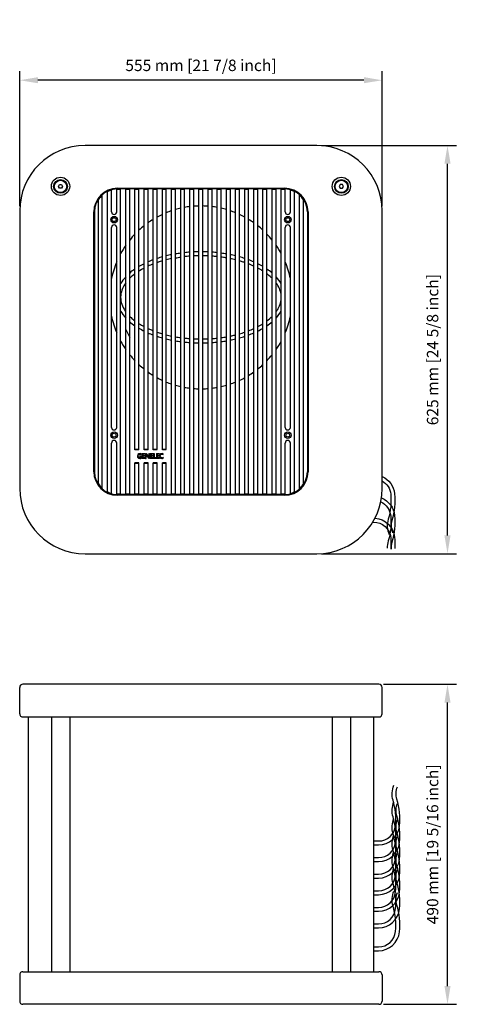
# Model space of a CAD drawing. Extents: x -96 to 2071, y 2136 to 3644.
# Drawn here: x 1368 to 2071, y 2136 to 3644 of the extents above; entities that cross this region are included whole.
import ezdxf

# ---------------------------------------------------------------- set-up
doc = ezdxf.new("R2010")
doc.units = 0
doc.header["$LTSCALE"] = 25
doc.layers.get('0').update_dxf_attribs({"color": 4, "linetype": 'CONTINUOUS'})
doc.layers.get('DEFPOINTS').update_dxf_attribs({"linetype": 'CONTINUOUS'})
doc.layers.add('DIM', color=7, linetype='CONTINUOUS')
doc.dimstyles.new('Line_Drawings', dxfattribs={"dimscale": 5, "dimtxt": 2.5, "dimasz": 4, "dimexe": 2, "dimexo": 1, "dimgap": 2, "dimtad": 1, "dimdec": 0, "dimzin": 0, "dimdsep": 46, "dimtxsty": 'Standard', "dimcen": 0, "dimclrt": 6, "dimadec": 0, "dimazin": 0, "dimtfac": 1, "dimtdec": 0, "dimtofl": 0, "dimtmove": 0, "dimatfit": 3, "dimfxl": 0, "dimtolj": 1, "dimtzin": 0, "dimarcsym": 0})

# ---------------------------------------------------------------- blocks, each defined once
blk = doc.blocks.new('*D15')
at = {"layer": 'DEFPOINTS', "color": 0}
for p in [(1368.4, 3551.1), (1368.4, 3351.1), (1923.4, 3351.1)]:
    blk.add_point(p, dxfattribs=at)
at = {"layer": 'DIM', "color": 0, "lineweight": -2}
for p, q in [((1368.4, 3358.1), (1368.4, 3565.1)), ((1923.4, 3358.1), (1923.4, 3565.1)), ((1895.4, 3551.1), (1396.4, 3551.1))]:
    blk.add_line(p, q, dxfattribs=at)
at = {"layer": 'DIM', "color": 0}
for points in [[(1396.4, 3555.8), (1396.4, 3546.5), (1368.4, 3551.1)], [(1895.4, 3555.8), (1895.4, 3546.5), (1923.4, 3551.1)]]:
    blk.add_solid(points, dxfattribs=at)
at = {"layer": 'DIM', "color": 6, "insert": (1645.9, 3573.9), "char_height": 17.5, "attachment_point": 5}
blk.add_mtext('\\A1;555 mm [21 7/8 inch]', dxfattribs=at)
blk = doc.blocks.new('*D16')
at = {"layer": 'DEFPOINTS', "color": 0}
for p in [(1823.4, 3451.1), (2023.4, 3451.1), (1823.4, 2826.1)]:
    blk.add_point(p, dxfattribs=at)
at = {"layer": 'DIM', "color": 0, "lineweight": -2}
for p, q in [((1830.4, 3451.1), (2037.4, 3451.1)), ((2023.4, 2854.1), (2023.4, 3423.1)), ((1830.4, 2826.1), (2037.4, 2826.1))]:
    blk.add_line(p, q, dxfattribs=at)
at = {"layer": 'DIM', "color": 0}
for points in [[(2018.7, 3423.1), (2028.1, 3423.1), (2023.4, 3451.1)], [(2018.7, 2854.1), (2028.1, 2854.1), (2023.4, 2826.1)]]:
    blk.add_solid(points, dxfattribs=at)
at = {"layer": 'DIM', "color": 6, "insert": (2000.6, 3138.6), "char_height": 17.5, "attachment_point": 5, "rotation": 90}
blk.add_mtext('\\A1;625 mm [24 5/8 inch]', dxfattribs=at)
blk = doc.blocks.new('*D17')
at = {"layer": 'DEFPOINTS', "color": 0}
for p in [(1918.4, 2626.1), (2023.4, 2626.1), (1918.4, 2136.1)]:
    blk.add_point(p, dxfattribs=at)
at = {"layer": 'DIM', "color": 0, "lineweight": -2}
for p, q in [((1925.4, 2626.1), (2037.4, 2626.1)), ((2023.4, 2164.1), (2023.4, 2598.1)), ((1925.4, 2136.1), (2037.4, 2136.1))]:
    blk.add_line(p, q, dxfattribs=at)
at = {"layer": 'DIM', "color": 0}
for points in [[(2018.7, 2598.1), (2028.1, 2598.1), (2023.4, 2626.1)], [(2018.7, 2164.1), (2028.1, 2164.1), (2023.4, 2136.1)]]:
    blk.add_solid(points, dxfattribs=at)
at = {"layer": 'DIM', "color": 6, "insert": (2000.6, 2381.1), "char_height": 17.5, "attachment_point": 5, "rotation": 90}
blk.add_mtext('\\A1;490 mm [19 5/16 inch]', dxfattribs=at)

msp = doc.modelspace()

# ---------------------------------------------------------------- linework, layer by layer
for p, q in [((1823.4, 3451.1), (1468.4, 3451.1)), ((1502.9, 2920), (1502.9, 3381.3)), ((1508.9, 3349.6), (1508.9, 3383.5)), ((1516.9, 3349.6), (1516.9, 3384.6)), ((1522.9, 3383.9), (1516.9, 3383.9)), ((1517.9, 3385.6), (1773.9, 3385.6)), ((1773.9, 3384.6), (1517.9, 3384.6)), ((1522.9, 2916.6), (1522.9, 3384.6)), ((1530.9, 2916.6), (1530.9, 3384.6)), ((1536.9, 3383.9), (1530.9, 3383.9)), ((1536.9, 2916.6), (1536.9, 3384.6)), ((1544.9, 2985.1), (1544.9, 3384.6)), ((1550.9, 3383.9), (1544.9, 3383.9)), ((1550.9, 2985.1), (1550.9, 3384.6)), ((1558.9, 2985.1), (1558.9, 3384.6)), ((1564.9, 3383.9), (1558.9, 3383.9)), ((1564.9, 2985.1), (1564.9, 3384.6)), ((1572.9, 2985.1), (1572.9, 3384.6)), ((1578.9, 3383.9), (1572.9, 3383.9)), ((1578.9, 2985.8), (1578.9, 3384.6)), ((1586.9, 2985.1), (1586.9, 3384.6)), ((1592.9, 3383.9), (1586.9, 3383.9)), ((1592.9, 2985.8), (1592.9, 3384.6)), ((1600.9, 2916.6), (1600.9, 3384.6)), ((1606.9, 3383.9), (1600.9, 3383.9)), ((1606.9, 2916.6), (1606.9, 3384.6)), ((1614.9, 2916.6), (1614.9, 3384.6)), ((1620.9, 3383.9), (1614.9, 3383.9)), ((1620.9, 2916.6), (1620.9, 3384.6)), ((1628.9, 2916.6), (1628.9, 3384.6)), ((1634.9, 3383.9), (1628.9, 3383.9)), ((1634.9, 2916.6), (1634.9, 3384.6)), ((1642.9, 2916.6), (1642.9, 3384.6)), ((1648.9, 3383.9), (1642.9, 3383.9)), ((1648.9, 2916.6), (1648.9, 3384.6)), ((1656.9, 2916.6), (1656.9, 3384.6)), ((1662.9, 3383.9), (1656.9, 3383.9)), ((1662.9, 2916.6), (1662.9, 3384.6)), ((1670.9, 2916.6), (1670.9, 3384.6)), ((1676.9, 3383.9), (1670.9, 3383.9)), ((1676.9, 2916.6), (1676.9, 3384.6)), ((1684.9, 2916.6), (1684.9, 3384.6)), ((1690.9, 3383.9), (1684.9, 3383.9)), ((1690.9, 2916.6), (1690.9, 3384.6)), ((1698.9, 2916.6), (1698.9, 3384.6)), ((1704.9, 3383.9), (1698.9, 3383.9)), ((1704.9, 2916.6), (1704.9, 3384.6)), ((1712.9, 2916.6), (1712.9, 3384.6)), ((1718.9, 3383.9), (1712.9, 3383.9)), ((1718.9, 2916.6), (1718.9, 3384.6)), ((1726.9, 2916.6), (1726.9, 3384.6)), ((1732.9, 3383.9), (1726.9, 3383.9)), ((1732.9, 2916.6), (1732.9, 3384.6)), ((1740.9, 2916.6), (1740.9, 3384.6)), ((1746.9, 3383.9), (1740.9, 3383.9)), ((1746.9, 2916.6), (1746.9, 3384.6)), ((1754.9, 2916.6), (1754.9, 3384.6)), ((1760.9, 3383.9), (1754.9, 3383.9)), ((1760.9, 2916.6), (1760.9, 3384.6)), ((1768.9, 2916.6), (1768.9, 3384.6)), ((1774.9, 3383.9), (1768.9, 3383.9)), ((1774.9, 3349.6), (1774.9, 3384.6)), ((1782.9, 3349.6), (1782.9, 3383.5)), ((1788.9, 2920), (1788.9, 3381.3)), ((1488.9, 2932), (1488.9, 3369.2)), ((1494.9, 2925.2), (1494.9, 3376)), ((1796.9, 2925.2), (1796.9, 3376)), ((1802.9, 2932), (1802.9, 3369.2)), ((1368.4, 3351.1), (1368.4, 2926.1)), ((1481.9, 2951.6), (1481.9, 3349.6)), ((1482.9, 3349.6), (1482.9, 2951.6)), ((1808.9, 3349.6), (1808.9, 2951.6)), ((1809.9, 3349.6), (1809.9, 2951.6)), ((1923.4, 2926.1), (1923.4, 3351.1)), ((1508.9, 3019.6), (1508.9, 3325.6)), ((1516.9, 3019.6), (1516.9, 3325.6)), ((1774.9, 3019.6), (1774.9, 3325.6)), ((1782.9, 3019.6), (1782.9, 3325.6)), ((1508.9, 2917.8), (1508.9, 2995.6)), ((1516.9, 2916.6), (1516.9, 2995.6)), ((1550.9, 2985.8), (1544.9, 2985.8)), ((1564.9, 2985.8), (1558.9, 2985.8)), ((1578.9, 2985.8), (1572.9, 2985.8)), ((1592.9, 2985.8), (1586.9, 2985.8)), ((1774.9, 2916.6), (1774.9, 2995.6)), ((1782.9, 2917.8), (1782.9, 2995.6)), ((1550.9, 2985.1), (1544.9, 2985.1)), ((1564.9, 2985.1), (1558.9, 2985.1)), ((1578.9, 2985.1), (1572.9, 2985.1)), ((1592.9, 2985.1), (1586.9, 2985.1)), ((1550.9, 2965.1), (1544.9, 2965.1)), ((1544.9, 2916.6), (1544.9, 2965.1)), ((1550.9, 2964.4), (1544.9, 2964.4)), ((1550.9, 2916.6), (1550.9, 2965.1)), ((1564.9, 2965.1), (1558.9, 2965.1)), ((1558.9, 2916.6), (1558.9, 2965.1)), ((1564.9, 2964.4), (1558.9, 2964.4)), ((1564.9, 2916.6), (1564.9, 2965.1)), ((1578.9, 2965.1), (1572.9, 2965.1)), ((1572.9, 2916.6), (1572.9, 2965.1)), ((1578.9, 2964.4), (1572.9, 2964.4)), ((1578.9, 2916.6), (1578.9, 2965.1)), ((1592.9, 2965.1), (1586.9, 2965.1)), ((1586.9, 2916.6), (1586.9, 2965.1)), ((1592.9, 2964.4), (1586.9, 2964.4)), ((1592.9, 2916.6), (1592.9, 2965.1)), ((1522.9, 2917.3), (1516.9, 2917.3)), ((1773.9, 2916.6), (1517.9, 2916.6)), ((1773.9, 2915.6), (1517.9, 2915.6)), ((1536.9, 2917.3), (1530.9, 2917.3)), ((1550.9, 2917.3), (1544.9, 2917.3)), ((1564.9, 2917.3), (1558.9, 2917.3)), ((1578.9, 2917.3), (1572.9, 2917.3)), ((1592.9, 2917.3), (1586.9, 2917.3)), ((1606.9, 2917.3), (1600.9, 2917.3)), ((1620.9, 2917.3), (1614.9, 2917.3)), ((1634.9, 2917.3), (1628.9, 2917.3)), ((1648.9, 2917.3), (1642.9, 2917.3)), ((1662.9, 2917.3), (1656.9, 2917.3)), ((1676.9, 2917.3), (1670.9, 2917.3)), ((1690.9, 2917.3), (1684.9, 2917.3)), ((1704.9, 2917.3), (1698.9, 2917.3)), ((1718.9, 2917.3), (1712.9, 2917.3)), ((1732.9, 2917.3), (1726.9, 2917.3)), ((1746.9, 2917.3), (1740.9, 2917.3)), ((1760.9, 2917.3), (1754.9, 2917.3)), ((1774.9, 2917.3), (1768.9, 2917.3)), ((1468.4, 2826.1), (1823.4, 2826.1)), ((1918.4, 2626.1), (1373.4, 2626.1)), ((1368.4, 2581.1), (1368.4, 2621.1)), ((1923.4, 2581.1), (1923.4, 2621.1)), ((1373.4, 2576.1), (1918.4, 2576.1)), ((1381.6, 2576.1), (1381.6, 2186.1)), ((1416.9, 2576.1), (1416.9, 2186.1)), ((1444.9, 2576.1), (1444.9, 2186.1)), ((1846.9, 2576.1), (1846.9, 2186.1)), ((1874.9, 2576.1), (1874.9, 2186.1)), ((1910.1, 2576.1), (1910.1, 2186.1)), ((1368.4, 2181.1), (1368.4, 2141.1)), ((1373.4, 2186.1), (1918.4, 2186.1)), ((1923.4, 2181.1), (1923.4, 2141.1)), ((1918.4, 2136.1), (1373.4, 2136.1))]:
    msp.add_line(p, q)
for points in [[(1923.4, 2944.3, -0.270401), (1942.4, 2918, -0.09808), (1938.4, 2877, 0.174423), (1939.4, 2858)], [(1923.4, 2937.6, -0.242697), (1936.4, 2917.4, -0.09808), (1932.6, 2878.8, 0.174423), (1933.9, 2855.7)], [(1922.3, 2911.5, -0.280116), (1942.4, 2884.8, -0.09808), (1938.4, 2843.8, 0.096026), (1937.3, 2833.2)], [(1921.2, 2905.5, -0.267373), (1936.4, 2884.2, -0.09808), (1932.6, 2845.6, 0.083093), (1931.2, 2834.4)], [(1912.4, 2880.6, -0.367459), (1942.3, 2851.6, -0.041909), (1942.6, 2833.9)], [(1909.1, 2874.6), (1910.3, 2874.6, -0.385712), (1936.4, 2851, -0.045098), (1936.5, 2833)], [(1910.1, 2386.2), (1917.8, 2386.2, 0.385712), (1943.9, 2409.8, 0.09808), (1940.1, 2448.5, -0.174423), (1941.3, 2471.6)], [(1910.1, 2380.2), (1917.8, 2380.2, 0.385712), (1949.8, 2409.2, 0.09808), (1945.8, 2450.2, -0.174423), (1946.8, 2469.2)], [(1910.1, 2360.8), (1917.8, 2360.8, 0.385712), (1943.9, 2384.4, 0.09808), (1940.1, 2423.1, -0.174423), (1941.3, 2446.2)], [(1910.1, 2354.8), (1917.8, 2354.8, 0.385712), (1949.8, 2383.8, 0.09808), (1945.8, 2424.8, -0.174423), (1946.8, 2443.8)], [(1910.1, 2335.4), (1917.8, 2335.4, 0.385712), (1943.9, 2359, 0.09808), (1940.1, 2397.7, -0.174423), (1941.3, 2420.8)], [(1910.1, 2329.4), (1917.8, 2329.4, 0.385712), (1949.8, 2358.4, 0.09808), (1945.8, 2399.4, -0.174423), (1946.8, 2418.4)], [(1910.1, 2310), (1917.8, 2310, 0.385712), (1943.9, 2333.6, 0.09808), (1940.1, 2372.3, -0.174423), (1941.3, 2395.4)], [(1910.1, 2304), (1917.8, 2304, 0.385712), (1949.8, 2333, 0.09808), (1945.8, 2374, -0.174423), (1946.8, 2393)], [(1910.1, 2284.6), (1917.8, 2284.6, 0.385712), (1943.9, 2308.2, 0.09808), (1940.1, 2346.9, -0.174423), (1941.3, 2370)], [(1910.1, 2278.6), (1917.8, 2278.6, 0.385712), (1949.8, 2307.6, 0.09808), (1945.8, 2348.6, -0.174423), (1946.8, 2367.6)], [(1910.1, 2259.2), (1917.8, 2259.2, 0.385712), (1943.9, 2282.8, 0.09808), (1940.1, 2321.5, -0.174423), (1941.3, 2344.6)], [(1910.1, 2253.2), (1917.8, 2253.2, 0.385712), (1949.8, 2282.2, 0.09808), (1945.8, 2323.2, -0.174423), (1946.8, 2342.2)], [(1910.1, 2224.1), (1917.8, 2224.1, 0.385712), (1943.9, 2247.7, 0.09808), (1940.1, 2286.4, -0.174423), (1941.3, 2309.5)], [(1910.1, 2218.1), (1917.8, 2218.1, 0.385712), (1949.8, 2247.1, 0.09808), (1945.8, 2288.1, -0.174423), (1946.8, 2307.1)]]:
    msp.add_lwpolyline(points, format="xyb")
for centre, radius in [((1512.9, 3337.6), 5), ((1512.9, 3337.6), 3), ((1778.9, 3337.6), 5), ((1778.9, 3337.6), 3), ((1512.9, 3007.6), 5), ((1512.9, 3007.6), 3), ((1778.9, 3007.6), 5), ((1778.9, 3007.6), 3)]:
    msp.add_circle(centre, radius)
for centre, radius, start, end in [((1468.4, 3351.1), 100, 90, 180), ((1823.4, 3351.1), 100, 0, 90), ((1517.9, 3349.6), 36, 90, 180), ((1517.9, 3349.6), 35, 90, 180), ((1517.9, 3349.6), 34.3, 105.212, 115.9329), ((1773.9, 3349.6), 36, 0, 90), ((1773.9, 3349.6), 35, 0, 90), ((1773.9, 3349.6), 34.3, 64.0671, 74.788), ((1517.9, 3349.6), 34.3, 132.1098, 147.7235), ((1773.9, 3349.6), 34.3, 32.2765, 47.8902), ((1512.9, 3349.6), 4, 180, 0), ((1645.9, 3218.6), 140, 108.7493, 112.2452), ((1645.9, 3218.6), 140, 102.793, 106.175), ((1645.9, 3218.6), 140, 96.9746, 100.2866), ((1645.9, 3218.6), 140, 91.2279, 94.5065), ((1645.9, 3218.6), 140, 85.4935, 88.7721), ((1645.9, 3218.6), 140, 79.7134, 83.0254), ((1645.9, 3218.6), 140, 73.825, 77.207), ((1645.9, 3218.6), 140, 67.7548, 71.2507), ((1778.9, 3349.6), 4, 180, 0), ((1645.9, 3218.6), 140, 121.4281, 125.3501), ((1645.9, 3218.6), 140, 114.9248, 118.5921), ((1645.9, 3218.6), 140, 61.4079, 65.0752), ((1645.9, 3218.6), 140, 54.6499, 58.5719), ((1512.9, 3325.6), 4, 0, 180), ((1645.9, 3218.6), 140, 128.4205, 132.7321), ((1645.9, 3218.6), 140, 47.2679, 51.5795), ((1778.9, 3325.6), 4, 0, 180), ((1645.9, 3218.6), 140, 136.1726, 141.13), ((1645.9, 3218.6), 140, 38.87, 43.8274), ((1645.9, 3218.6), 140, 145.2281, 151.4705), ((1645.9, 3218.6), 140, 28.5295, 34.7719), ((1645.9, 3218.6), 140, 157.1358, 168.1174), ((1645.9, 3218.6), 140, 11.8826, 22.8642), ((1645.9, 3218.6), 140, 191.8826, 202.8642), ((1645.9, 3218.6), 140, 337.1358, 348.1174), ((1645.9, 3218.6), 125.1, 203.1491, 209.3652), ((1645.9, 3218.6), 140, 208.5295, 214.7719), ((1645.9, 3218.6), 140, 325.2281, 331.4705), ((1645.9, 3218.6), 140, 218.87, 223.8274), ((1645.9, 3218.6), 140, 316.1726, 321.13), ((1645.9, 3218.6), 140, 227.2679, 231.5795), ((1645.9, 3218.6), 140, 308.4205, 312.7321), ((1645.9, 3218.6), 140, 234.6499, 238.5719), ((1645.9, 3218.6), 140, 241.4079, 245.0752), ((1645.9, 3218.6), 140, 294.9248, 298.5921), ((1645.9, 3218.6), 140, 301.4281, 305.3501), ((1645.9, 3218.6), 140, 247.7548, 251.2507), ((1645.9, 3218.6), 140, 253.825, 257.207), ((1645.9, 3218.6), 140, 259.7134, 263.0254), ((1645.9, 3218.6), 140, 265.4935, 268.7721), ((1645.9, 3218.6), 140, 271.2279, 274.5065), ((1645.9, 3218.6), 140, 276.9746, 280.2866), ((1645.9, 3218.6), 140, 282.793, 286.175), ((1645.9, 3218.6), 140, 288.7493, 292.2452), ((1512.9, 3019.6), 4, 180, 0), ((1778.9, 3019.6), 4, 180, 0), ((1512.9, 2995.6), 4, 0, 180), ((1778.9, 2995.6), 4, 0, 180), ((1517.9, 2951.6), 36, 180, 270), ((1517.9, 2951.6), 35, 180, 270), ((1773.9, 2951.6), 36, 270, 0), ((1773.9, 2951.6), 35, 270, 0), ((1468.4, 2926.1), 100, 180, 270), ((1517.9, 2951.6), 34.3, 212.2765, 227.8902), ((1773.9, 2951.6), 34.3, 312.1098, 327.7235), ((1823.4, 2926.1), 100, 270, 0), ((1517.9, 2951.6), 34.3, 244.0671, 254.788), ((1773.9, 2951.6), 34.3, 285.212, 295.9329), ((1373.4, 2621.1), 5, 90, 180), ((1918.4, 2621.1), 5, 0, 90), ((1373.4, 2581.1), 5, 180, 270), ((1918.4, 2581.1), 5, 270, 0), ((1373.4, 2181.1), 5, 90, 180), ((1918.4, 2181.1), 5, 0, 90), ((1373.4, 2141.1), 5, 180, 270), ((1918.4, 2141.1), 5, 270, 0)]:
    msp.add_arc(centre, radius, start, end)
for start_param, end_param in [(4.844556, 4.907422), (4.735647, 4.797764), (4.627014, 4.689131), (4.517356, 4.580222), (5.313903, 5.39125), (5.187418, 5.258514), (5.068719, 5.135778), (4.955074, 5.01952), (4.405258, 4.469704), (4.289, 4.356059), (4.166264, 4.23736), (4.033528, 4.110875), (5.611776, 5.718882), (5.452566, 5.540173), (3.884605, 3.972212), (3.705896, 3.813002), (5.812975, 5.976993), (3.447784, 3.611803), (0.306192, 0.470211), (2.671382, 2.835401), (0.564304, 0.671409), (2.470183, 2.577289), (0.743012, 0.830619), (2.310973, 2.39858), (0.891935, 0.969282), (1.024671, 1.095767), (1.147407, 1.214466), (1.263665, 1.328111), (1.813482, 1.877928), (1.927126, 1.994185), (2.045825, 2.116921), (2.17231, 2.249657), (1.375764, 1.438629), (1.485421, 1.547538), (1.594054, 1.656171), (1.702964, 1.765829)]:
    msp.add_ellipse((1645.9, 3218.6), major_axis=(-129, 0), ratio=0.540747, start_param=start_param, end_param=end_param)
for points, knots in [([(1586.9, 3274.4), (1584.7, 3273.8), (1582.6, 3273.2), (1580, 3272.3), (1579.4, 3272.1), (1578.9, 3271.9)], [11.48514062, 11.48514062, 11.48514062, 11.48514062, 11.54372129, 11.54372129, 11.5594049, 11.5594049, 11.5594049, 11.5594049]), ([(1684.9, 3279), (1684.4, 3279.1), (1683.9, 3279.2), (1681.3, 3279.6), (1679.1, 3280), (1676.9, 3280.3)], [10.67994632, 10.67994632, 10.67994632, 10.67994632, 10.69205871, 10.69205871, 10.74635005, 10.74635005, 10.74635005, 10.74635005]), ([(1712.9, 3271.9), (1711.2, 3272.5), (1709.5, 3273), (1706.9, 3273.9), (1705.9, 3274.1), (1704.9, 3274.4)], [10.43174329, 10.43174329, 10.43174329, 10.43174329, 10.47914307, 10.47914307, 10.50600919, 10.50600919, 10.50600919, 10.50600919]), ([(1726.9, 3266.3), (1725.7, 3266.9), (1724.5, 3267.4), (1721.8, 3268.6), (1720.4, 3269.2), (1718.9, 3269.7)], [10.29151346, 10.29151346, 10.29151346, 10.29151346, 10.32948209, 10.32948209, 10.37351973, 10.37351973, 10.37351973, 10.37351973]), ([(1740.9, 3258.8), (1739.6, 3259.6), (1738.2, 3260.4), (1735.6, 3262), (1734.2, 3262.7), (1732.9, 3263.4)], [10.13015166, 10.13015166, 10.13015166, 10.13015166, 10.17982111, 10.17982111, 10.22574501, 10.22574501, 10.22574501, 10.22574501]), ([(1544.9, 3254.7), (1544.2, 3254.2), (1543.6, 3253.6), (1540.7, 3251.4), (1538.7, 3249.6), (1536.9, 3247.8)], [11.9411495, 11.9411495, 11.9411495, 11.9411495, 11.9695526, 11.9695526, 12.0666032, 12.0666032, 12.0666032, 12.0666032]), ([(1754.9, 3247.8), (1752.9, 3249.8), (1750.7, 3251.7), (1747.8, 3254), (1747.4, 3254.3), (1746.9, 3254.7)], [9.9245494, 9.9245494, 9.9245494, 9.9245494, 10.0301601, 10.0301601, 10.050001, 10.050001, 10.050001, 10.050001]), ([(1530.9, 3240.9), (1529.3, 3238.7), (1527.9, 3236.6), (1525.2, 3231.2), (1524.1, 3227.9), (1523.1, 3222.7), (1522.9, 3220.6), (1522.9, 3218.6), (1522.9, 3215.1), (1523.5, 3211.7), (1525.8, 3204.7), (1527.5, 3201.2), (1530.2, 3197.3), (1530.6, 3196.8), (1530.9, 3196.4)], [5.9038594, 5.9038594, 5.9038594, 5.9038594, 6.0153284, 6.0153284, 6.1798089, 6.1798089, 6.2831853, 6.2831853, 6.2831853, 6.4612484, 6.4612484, 6.6393114, 6.6393114, 6.6625175, 6.6625175, 6.6625175, 6.6625175]), ([(1760.9, 3196.4), (1762.1, 3198), (1763.2, 3199.7), (1765.8, 3204.4), (1767, 3207.3), (1768.6, 3213.2), (1768.9, 3216.1), (1768.8, 3222), (1768.4, 3224.9), (1766.7, 3230.7), (1765.4, 3233.7), (1762.9, 3238.1), (1761.9, 3239.5), (1760.9, 3240.9)], [9.0454601, 9.0454601, 9.0454601, 9.0454601, 9.1321942, 9.1321942, 9.2818552, 9.2818552, 9.4315162, 9.4315162, 9.5811772, 9.5811772, 9.7308382, 9.7308382, 9.8041047, 9.8041047, 9.8041047, 9.8041047]), ([(1536.9, 3189.5), (1537.5, 3188.8), (1538.2, 3188.2), (1540.7, 3185.9), (1542.7, 3184.2), (1544.9, 3182.6)], [6.7829556, 6.7829556, 6.7829556, 6.7829556, 6.8173745, 6.8173745, 6.9084021, 6.9084021, 6.9084021, 6.9084021]), ([(1550.9, 3178.5), (1551.1, 3178.4), (1551.2, 3178.2), (1553.8, 3176.6), (1556.3, 3175.2), (1558.9, 3173.9)], [6.98856094, 6.98856094, 6.98856094, 6.98856094, 6.99543754, 6.99543754, 7.08415008, 7.08415008, 7.08415008, 7.08415008]), ([(1564.9, 3170.9), (1565.6, 3170.6), (1566.4, 3170.2), (1569, 3169.1), (1570.9, 3168.3), (1572.9, 3167.5)], [7.149921, 7.149921, 7.149921, 7.149921, 7.1735006, 7.1735006, 7.2319262, 7.2319262, 7.2319262, 7.2319262]), ([(1578.9, 3165.3), (1581, 3164.6), (1583.2, 3163.9), (1585.9, 3163.1), (1586.4, 3163), (1586.9, 3162.8)], [7.29014979, 7.29014979, 7.29014979, 7.29014979, 7.35156366, 7.35156366, 7.36441694, 7.36441694, 7.36441694, 7.36441694]), ([(1620.9, 3156.2), (1623.1, 3156), (1625.3, 3155.8), (1628, 3155.6), (1628.4, 3155.5), (1628.9, 3155.5)], [7.65377465, 7.65377465, 7.65377465, 7.65377465, 7.70768978, 7.70768978, 7.71836054, 7.71836054, 7.71836054, 7.71836054]), ([(1648.9, 3154.9), (1649.2, 3154.9), (1649.5, 3154.9), (1652.2, 3154.9), (1654.6, 3155), (1656.9, 3155.1)], [7.87783983, 7.87783983, 7.87783983, 7.87783983, 7.88575284, 7.88575284, 7.94157125, 7.94157125, 7.94157125, 7.94157125]), ([(1690.9, 3159.4), (1691.7, 3159.6), (1692.6, 3159.7), (1695.2, 3160.3), (1697.1, 3160.8), (1698.9, 3161.2)], [8.22041525, 8.22041525, 8.22041525, 8.22041525, 8.24187896, 8.24187896, 8.28986698, 8.28986698, 8.28986698, 8.28986698])]:
    msp.add_open_spline(points, degree=3, knots=knots)
for points in [[(1600.9, 3277.9), (1598.2, 3277.3), (1595.5, 3276.7), (1592.9, 3276)], [(1606.9, 3279), (1609.5, 3279.5), (1612.2, 3279.9), (1614.9, 3280.3)], [(1628.9, 3281.8), (1626.2, 3281.6), (1623.5, 3281.3), (1620.9, 3281)], [(1642.9, 3282.4), (1640.2, 3282.3), (1637.5, 3282.3), (1634.9, 3282.1)], [(1656.9, 3282.1), (1654.2, 3282.3), (1651.6, 3282.3), (1648.9, 3282.4)], [(1670.9, 3281), (1668.2, 3281.3), (1665.6, 3281.6), (1662.9, 3281.8)], [(1698.9, 3276), (1696.3, 3276.7), (1693.6, 3277.3), (1690.9, 3277.9)], [(1558.9, 3263.4), (1556.1, 3261.9), (1553.4, 3260.4), (1550.9, 3258.8)], [(1572.9, 3269.7), (1570.1, 3268.7), (1567.5, 3267.5), (1564.9, 3266.3)], [(1746.9, 3182.6), (1749.8, 3184.8), (1752.5, 3187.1), (1754.9, 3189.5)], [(1718.9, 3167.5), (1721.6, 3168.6), (1724.3, 3169.7), (1726.9, 3170.9)], [(1732.9, 3173.9), (1735.7, 3175.3), (1738.4, 3176.9), (1740.9, 3178.5)], [(1592.9, 3161.2), (1595.5, 3160.6), (1598.2, 3159.9), (1600.9, 3159.4)], [(1606.9, 3158.2), (1609.5, 3157.8), (1612.2, 3157.3), (1614.9, 3157)], [(1634.9, 3155.1), (1637.5, 3155), (1640.2, 3154.9), (1642.9, 3154.9)], [(1662.9, 3155.5), (1665.6, 3155.7), (1668.2, 3155.9), (1670.9, 3156.2)], [(1676.9, 3157), (1679.6, 3157.3), (1682.2, 3157.8), (1684.9, 3158.2)], [(1704.9, 3162.8), (1707.6, 3163.6), (1710.3, 3164.5), (1712.9, 3165.3)]]:
    msp.add_open_spline(points, degree=3)
at = {"layer": 'DIM'}
for p, q in [((1551.9, 2976.2), (1555, 2976.2)), ((1551.9, 2976.2), (1551.9, 2975.4)), ((1551.9, 2975.4), (1553.7, 2975.4)), ((1553.7, 2975.4), (1553.7, 2973.1)), ((1554.5, 2978.1), (1554.8, 2979)), ((1555, 2972.5), (1555, 2976.2)), ((1555.8, 2979.3), (1555.8, 2972.1)), ((1555.8, 2979.3), (1560.1, 2979.3)), ((1560.3, 2972.1), (1555.8, 2972.1)), ((1560.1, 2978.5), (1557, 2978.5)), ((1557, 2978.5), (1557, 2976.2)), ((1559.9, 2976.2), (1557, 2976.2)), ((1557, 2975.4), (1557, 2972.8)), ((1559.9, 2975.4), (1557, 2975.4)), ((1560.3, 2972.8), (1557, 2972.8)), ((1559.9, 2976.2), (1559.9, 2975.4)), ((1560.1, 2979.3), (1560.1, 2978.5)), ((1560.3, 2972.8), (1560.3, 2972.1)), ((1561, 2979.3), (1561, 2972.1)), ((1561, 2979.3), (1562.1, 2979.3)), ((1561, 2972.1), (1561.9, 2972.1)), ((1566.5, 2972.1), (1561.9, 2977.7)), ((1561.9, 2972.1), (1561.9, 2977.7)), ((1562.1, 2979.3), (1566.3, 2974.1)), ((1566.3, 2979.3), (1566.3, 2974.1)), ((1566.3, 2979.3), (1567.2, 2979.3)), ((1567.2, 2972.1), (1566.5, 2972.1)), ((1567.2, 2979.3), (1567.2, 2972.1)), ((1568.2, 2979.3), (1568.2, 2972.1)), ((1568.2, 2979.3), (1572.6, 2979.3)), ((1572.7, 2972.1), (1568.2, 2972.1)), ((1572.6, 2978.5), (1569.5, 2978.5)), ((1569.5, 2978.5), (1569.5, 2976.2)), ((1572.4, 2976.2), (1569.5, 2976.2)), ((1569.5, 2975.4), (1569.5, 2972.8)), ((1572.4, 2975.4), (1569.5, 2975.4)), ((1572.7, 2972.8), (1569.5, 2972.8)), ((1572.4, 2975.4), (1572.4, 2976.2)), ((1572.6, 2978.5), (1572.6, 2979.3)), ((1572.7, 2972.1), (1572.7, 2972.8)), ((1573.2, 2979.3), (1573.2, 2972.1)), ((1573.2, 2979.3), (1574.3, 2979.3)), ((1577.2, 2972.1), (1573.2, 2972.1)), ((1574.3, 2979.3), (1574.3, 2972.8)), ((1577.2, 2972.8), (1574.3, 2972.8)), ((1577.2, 2972.8), (1577.2, 2972.1)), ((1577.7, 2979.3), (1577.7, 2972.1)), ((1577.7, 2979.3), (1582.1, 2979.3)), ((1582.2, 2972.1), (1577.7, 2972.1)), ((1582.1, 2978.5), (1579, 2978.5)), ((1579, 2978.5), (1579, 2976.2)), ((1581.9, 2976.2), (1579, 2976.2)), ((1579, 2975.4), (1579, 2972.8)), ((1581.9, 2975.4), (1579, 2975.4)), ((1582.2, 2972.8), (1579, 2972.8)), ((1581.9, 2976.2), (1581.9, 2975.4)), ((1582.1, 2979.3), (1582.1, 2978.5)), ((1582.2, 2972.8), (1582.2, 2972.1)), ((1587.9, 2978.1), (1588.1, 2979)), ((1587.9, 2973.2), (1588.1, 2972.3))]:
    msp.add_line(p, q, dxfattribs=at)
for points in [[(1434.1, 3388.5), (1432.5, 3385.7), (1429.3, 3385.7), (1427.6, 3388.5), (1429.3, 3391.3), (1432.5, 3391.3)], [(1857.6, 3388.5), (1859.3, 3385.7), (1862.5, 3385.7), (1864.1, 3388.5), (1862.5, 3391.3), (1859.3, 3391.3)]]:
    msp.add_lwpolyline(points, close=True, dxfattribs=at)
for points in [[(1554.8, 2979), (1553.1, 2979.4, 1.099965), (1552.2, 2972, 0.104398), (1555, 2972.5, 0.306112)], [(1553.7, 2973.1), (1552.9, 2973, -0.840249), (1551.3, 2978.4), (1551.6, 2978.4, -0.124171), (1553.7, 2978.3), (1554.5, 2978.1)], [(1588.1, 2979), (1586.7, 2979.3, 1.094928), (1586, 2972.1, 0.060736), (1588.1, 2972.3, 0.756607)], [(1587.9, 2973.2), (1586.7, 2973, -0.731697), (1584.3, 2977.8, -0.250428), (1586.6, 2978.4), (1587.9, 2978.1)]]:
    msp.add_lwpolyline(points, format="xyb", dxfattribs=at)
for centre, radius in [((1430.9, 3388.6), 14), ((1430.9, 3388.5), 10.5), ((1430.9, 3388.5), 9.5), ((1860.9, 3388.6), 14), ((1860.9, 3388.5), 10.5), ((1860.9, 3388.5), 9.5)]:
    msp.add_circle(centre, radius, dxfattribs=at)

# ---------------------------------------------------------------- dimensions: what is measured, and where the dimension line sits
dim = msp.add_linear_dim(base=(1368.4, 3551.1), p1=(1923.4, 3351.1), p2=(1368.4, 3351.1), dimstyle='Line_Drawings', override={"dimscale": 7, "dimpost": ' mm'}, dxfattribs=at)
dim.commit()
dim.dimension.update_dxf_attribs({"geometry": '*D15', "text_midpoint": (1645.9, 3551.1), "dimtype": 160})
for base, p1, p2, picture, middle in [((2023.4, 3451.1), (1823.4, 2826.1), (1823.4, 3451.1), '*D16', (2023.4, 3138.6)), ((2023.4, 2626.1), (1918.4, 2136.1), (1918.4, 2626.1), '*D17', (2023.4, 2381.1))]:
    dim = msp.add_linear_dim(base=base, p1=p1, p2=p2, angle=270, dimstyle='Line_Drawings', override={"dimscale": 7, "dimpost": ' mm'}, dxfattribs=at)
    dim.commit()
    dim.dimension.update_dxf_attribs({"geometry": picture, "text_midpoint": middle, "dimtype": 160})

doc.saveas('drawing.dxf')
